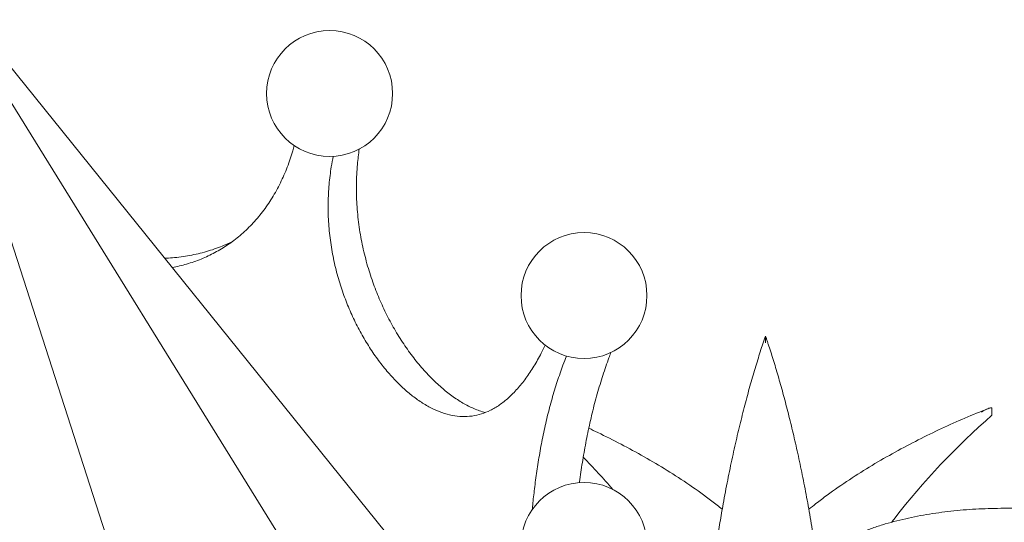
# Model space of a CAD drawing. Units: millimetres. Extents: x 0 to 146557, y 0 to 14215.
# Drawn here: x 123607 to 125299, y 12647 to 13511 of the extents above; entities that cross this region are included whole.
import ezdxf

# ---------------------------------------------------------------- set-up
doc = ezdxf.new("R2010")
doc.units = ezdxf.units.MM

# ---------------------------------------------------------------- blocks, each defined once
blk = doc.blocks.new('A$C5EA0706F')
at = {"color": 0, "linetype": 'Continuous', "lineweight": 0, "extrusion": (-5.55112e-17, 0.816497, 0.57735)}
for p, q in [((28229.9, 43049.1), (27413.1, 44061.6)), ((27413.1, 44026.6), (28207.9, 42743.3)), ((27377.5, 43998.4), (27835.9, 42575.6)), ((29164.7, 43381.9), (29164.7, 43394.2))]:
    blk.add_line(p, q, dxfattribs=at)
at = {"color": 0, "linetype": 'Continuous', "lineweight": 0, "extrusion": (-7.89729e-17, 1.66533e-16, -1)}
for centre in [(-28026.9, 43934.8), (-28463.9, 43158.4)]:
    blk.add_circle(centre, 108.2, dxfattribs=at)
at = {"color": 0, "linetype": 'Continuous', "lineweight": 0, "extrusion": (-7.89729e-17, 1.11022e-16, -1)}
blk.add_circle((-28463.9, 43587.6), 108.2, dxfattribs=at)
at = {"color": 0, "linetype": 'Continuous', "lineweight": 0}
for points, knots in [([(27756.6, 43635.8), (27764.9, 43637.4), (27773.1, 43639.3), (27789.7, 43644.2), (27798.2, 43647.1), (27814.5, 43653.8), (27822.4, 43657.5), (27837.5, 43665.6), (27844.8, 43670), (27855.3, 43677.1), (27858.9, 43679.7), (27866.1, 43685.2), (27869.6, 43688), (27876.6, 43693.9), (27880, 43697), (27886.7, 43703.3), (27890, 43706.6), (27896.5, 43713.4), (27899.6, 43716.9), (27905.8, 43724.1), (27908.8, 43727.8), (27917.5, 43739.2), (27923, 43747.2), (27933.2, 43763.8), (27937.9, 43772.4), (27946.6, 43790.1), (27950.6, 43799.2), (27957.7, 43817.7), (27960.9, 43827.1), (27964.5, 43839.4), (27965.3, 43842.4), (27966.1, 43845.3)], [721.754678, 721.754678, 721.754678, 721.754678, 748.901482, 748.901482, 778.357857, 778.357857, 807.814232, 807.814232, 837.270607, 837.270607, 852.972278, 852.972278, 868.67395, 868.67395, 884.375622, 884.375622, 900.077293, 900.077293, 915.778965, 915.778965, 931.480636, 931.480636, 962.88398, 962.88398, 994.287323, 994.287323, 1025.690666, 1025.690666, 1057.094009, 1057.094009, 1066.786237, 1066.786237, 1066.786237, 1066.786237]), ([(28294.2, 43386.6), (28291, 43387.5), (28287.7, 43388.5), (28281.2, 43390.8), (28278, 43392.1), (28271.6, 43394.8), (28268.4, 43396.3), (28262.1, 43399.5), (28258.9, 43401.2), (28252.6, 43404.9), (28249.5, 43406.8), (28243.2, 43410.9), (28240.1, 43413), (28234, 43417.5), (28230.9, 43419.8), (28224.9, 43424.6), (28221.9, 43427.1), (28215.8, 43432.4), (28212.7, 43435.1), (28206.6, 43440.9), (28203.6, 43443.9), (28197.5, 43450.1), (28194.4, 43453.3), (28188.4, 43459.9), (28185.4, 43463.4), (28179.4, 43470.5), (28176.4, 43474.1), (28167.6, 43485.3), (28161.8, 43493.2), (28150.7, 43509.6), (28145.3, 43518.2), (28134.9, 43535.8), (28130, 43544.8), (28123, 43558.7), (28120.7, 43563.4), (28116.4, 43572.8), (28114.3, 43577.5), (28110.2, 43587), (28108.3, 43591.8), (28104.5, 43601.3), (28102.8, 43606.1), (28099.2, 43616), (28097.5, 43621.2), (28094.2, 43631.7), (28092.6, 43637), (28089.5, 43647.8), (28088.1, 43653.3), (28085.4, 43664.3), (28084.1, 43669.9), (28081.8, 43681.1), (28080.7, 43686.8), (28078.8, 43698.2), (28077.9, 43703.9), (28076.3, 43715.4), (28075.7, 43721.1), (28074.5, 43732.7), (28074.1, 43738.5), (28073.4, 43750), (28073.2, 43755.8), (28072.9, 43767.3), (28072.9, 43773.1), (28073, 43784.5), (28073.2, 43790.2), (28073.8, 43801.6), (28074.2, 43807.2), (28075.5, 43821.8), (28076.5, 43830.6), (28077.8, 43839.3)], [1697.706552, 1697.706552, 1697.706552, 1697.706552, 1714.131275, 1714.131275, 1730.046622, 1730.046622, 1745.961969, 1745.961969, 1761.877315, 1761.877315, 1777.792662, 1777.792662, 1793.708008, 1793.708008, 1809.623355, 1809.623355, 1825.538702, 1825.538702, 1841.454048, 1841.454048, 1857.369395, 1857.369395, 1873.284742, 1873.284742, 1889.200088, 1889.200088, 1905.115435, 1905.115435, 1936.946128, 1936.946128, 1968.776822, 1968.776822, 2000.607515, 2000.607515, 2016.522862, 2016.522862, 2032.438208, 2032.438208, 2048.353555, 2048.353555, 2064.268902, 2064.268902, 2081.228606, 2081.228606, 2098.18831, 2098.18831, 2115.148014, 2115.148014, 2132.107719, 2132.107719, 2149.067423, 2149.067423, 2166.027127, 2166.027127, 2182.986831, 2182.986831, 2199.946536, 2199.946536, 2216.90624, 2216.90624, 2233.865944, 2233.865944, 2250.825648, 2250.825648, 2267.785353, 2267.785353, 2294.935199, 2294.935199, 2294.935199, 2294.935199]), ([(28033.2, 43826.8), (28031.9, 43820.9), (28030.8, 43814.9), (28028.2, 43798.8), (28026.9, 43788.7), (28025.1, 43768), (28024.5, 43757.4), (28024.2, 43736.2), (28024.4, 43725.5), (28025.7, 43704.1), (28026.7, 43693.4), (28028.9, 43677.4), (28029.7, 43672.1), (28031.4, 43661.6), (28032.4, 43656.4), (28034.6, 43646), (28035.8, 43640.8), (28038.2, 43630.6), (28039.6, 43625.5), (28042.4, 43615.5), (28043.8, 43610.6), (28046.9, 43600.9), (28048.5, 43596.1), (28053.4, 43582.5), (28056.8, 43573.6), (28064.3, 43556), (28068.3, 43547.3), (28076.9, 43530.2), (28081.5, 43521.8), (28091, 43505.5), (28096, 43497.6), (28106.3, 43482.4), (28111.7, 43475.1), (28122.5, 43461.2), (28128.1, 43454.7), (28139.3, 43442.3), (28144.9, 43436.6), (28156.2, 43426), (28161.9, 43421.1), (28173, 43412.2), (28178.7, 43408.1), (28190.3, 43400.6), (28196.1, 43397.2), (28207.9, 43391.2), (28213.8, 43388.7), (28225.6, 43384.5), (28231.5, 43382.9), (28243.2, 43380.6), (28249, 43380), (28260.4, 43379.6), (28266, 43379.9), (28277, 43381.4), (28282.4, 43382.7), (28292.9, 43386), (28298.1, 43388), (28305.6, 43391.8), (28308.3, 43393.2), (28313.5, 43396.3), (28316.1, 43398), (28321.4, 43401.6), (28324, 43403.5), (28329.1, 43407.7), (28331.7, 43409.8), (28336.8, 43414.5), (28339.4, 43416.9), (28344.4, 43422), (28346.9, 43424.7), (28354.3, 43433.1), (28359.2, 43439.1), (28368.6, 43452), (28373.2, 43458.9), (28382.1, 43473.3), (28386.4, 43480.8), (28392.9, 43493.1), (28395.2, 43497.6), (28397.4, 43502.2)], [12.121603, 12.121603, 12.121603, 12.121603, 31.403343, 31.403343, 62.806686, 62.806686, 94.21003, 94.21003, 125.613373, 125.613373, 157.016716, 157.016716, 172.718388, 172.718388, 188.420059, 188.420059, 204.121731, 204.121731, 219.823403, 219.823403, 235.525074, 235.525074, 251.226746, 251.226746, 280.683121, 280.683121, 310.139496, 310.139496, 339.595871, 339.595871, 369.052246, 369.052246, 398.508621, 398.508621, 427.964996, 427.964996, 457.421371, 457.421371, 486.877746, 486.877746, 516.334121, 516.334121, 545.790496, 545.790496, 575.246871, 575.246871, 604.703246, 604.703246, 634.159621, 634.159621, 663.615996, 663.615996, 693.072371, 693.072371, 722.528746, 722.528746, 738.230418, 738.230418, 753.932089, 753.932089, 769.633761, 769.633761, 785.335432, 785.335432, 801.037104, 801.037104, 816.738776, 816.738776, 848.142119, 848.142119, 879.545462, 879.545462, 910.948805, 910.948805, 928.82345, 928.82345, 928.82345, 928.82345]), ([(27860.1, 43680.6), (27858.6, 43679.9), (27857, 43679.1), (27851.3, 43676.4), (27846.9, 43674.5), (27833.7, 43669.1), (27824.6, 43666), (27805.9, 43660.5), (27796.3, 43658.3), (27776.8, 43654.7), (27766.9, 43653.4), (27752.5, 43652.2), (27748.1, 43652), (27743.7, 43651.8)], [438.451667, 438.451667, 438.451667, 438.451667, 444.201081, 444.201081, 460.116428, 460.116428, 491.947121, 491.947121, 523.777814, 523.777814, 555.608508, 555.608508, 569.483812, 569.483812, 569.483812, 569.483812]), ([(28775.7, 43518.1), (28772.7, 43509.5), (28769.7, 43500.5), (28763.8, 43482), (28760.8, 43472.4), (28754.9, 43452.5), (28751.9, 43442.3), (28746, 43421.3), (28743.1, 43410.4), (28737.3, 43388.1), (28734.4, 43376.7), (28728.7, 43353.1), (28725.9, 43341.1), (28720.3, 43316.3), (28717.5, 43303.6), (28713.4, 43284), (28712.1, 43277.4), (28709.4, 43264), (28708.1, 43257.3), (28705.5, 43243.6), (28704.2, 43236.7), (28701.1, 43219.3), (28699.2, 43208.7), (28695.7, 43187.1), (28693.9, 43176.1), (28692.3, 43165)], [-24.091577, -24.091577, -24.091577, -24.091577, 21.356621, 21.356621, 66.804819, 66.804819, 112.253017, 112.253017, 157.701216, 157.701216, 203.149414, 203.149414, 248.597612, 248.597612, 294.04581, 294.04581, 316.769909, 316.769909, 339.494008, 339.494008, 362.218107, 362.218107, 396.304256, 396.304256, 430.390405, 430.390405, 430.390405, 430.390405]), ([(28775.7, 43506.5), (28775.7, 43506.5), (28775.7, 43506.6), (28775.7, 43509), (28775.7, 43511.5), (28775.7, 43515.5), (28775.7, 43517), (28775.7, 43517.9), (28775.7, 43518.1), (28775.7, 43518.1), (28775.7, 43518.1), (28775.7, 43518.1)], [-0.040376, -0.040376, -0.040376, -0.040376, 0, 0, 12.350656, 12.350656, 24.69857, 24.69857, 28.820305, 28.820305, 29.118584, 29.118584, 29.118584, 29.118584]), ([(28775.7, 43518.1), (28776, 43517.2), (28776.3, 43516.3), (28777, 43514.5), (28777.3, 43513.5), (28777.9, 43511.7), (28778.2, 43510.7), (28778.9, 43508.9), (28779.2, 43507.9), (28779.8, 43506), (28780.1, 43505.1), (28780.5, 43504.1)], [-24.101761, -24.101761, -24.101761, -24.101761, -19.281409, -19.281409, -14.461057, -14.461057, -9.640704, -9.640704, -4.820352, -4.820352, 0, 0, 0, 0]), ([(28456.1, 43266.4), (28456.2, 43266.8), (28456.3, 43267.3), (28457, 43273.1), (28457.8, 43278.6), (28459.4, 43289.7), (28460.2, 43295.3), (28462, 43306.5), (28463, 43312.1), (28464.9, 43323.4), (28466, 43329.1), (28468.1, 43340.4), (28469.2, 43346.1), (28471.6, 43357.4), (28472.8, 43363.1), (28475.3, 43374.4), (28476.6, 43380), (28479.3, 43391.2), (28480.7, 43396.7), (28483.6, 43407.8), (28485.1, 43413.2), (28488.2, 43424.1), (28489.8, 43429.5), (28493, 43440.1), (28494.6, 43445.4), (28499.7, 43460.9), (28503.2, 43471), (28507.9, 43483.8), (28509.1, 43486.8), (28510.2, 43489.8)], [2079.852008, 2079.852008, 2079.852008, 2079.852008, 2081.228606, 2081.228606, 2098.18831, 2098.18831, 2115.148014, 2115.148014, 2132.107719, 2132.107719, 2149.067423, 2149.067423, 2166.027127, 2166.027127, 2182.986831, 2182.986831, 2199.946536, 2199.946536, 2216.90624, 2216.90624, 2233.865944, 2233.865944, 2250.825648, 2250.825648, 2267.785353, 2267.785353, 2301.704761, 2301.704761, 2312.348074, 2312.348074, 2312.348074, 2312.348074]), ([(28859.1, 43165), (28858.1, 43172), (28857, 43179), (28854.8, 43192.8), (28853.7, 43199.6), (28851.4, 43213.1), (28850.3, 43219.8), (28847.9, 43233), (28846.7, 43239.6), (28843, 43259.1), (28840.5, 43271.8), (28835.4, 43296.7), (28832.8, 43308.9), (28827.5, 43332.6), (28824.9, 43344.2), (28819.5, 43366.8), (28816.7, 43377.8), (28811.2, 43399.3), (28808.5, 43409.8), (28802.9, 43430.1), (28800.1, 43440), (28794.5, 43459.3), (28791.7, 43468.7), (28786.1, 43486.8), (28783.3, 43495.6), (28780.5, 43504.1)], [54.268176, 54.268176, 54.268176, 54.268176, 75.788625, 75.788625, 97.309074, 97.309074, 118.829523, 118.829523, 140.349972, 140.349972, 183.390869, 183.390869, 226.431767, 226.431767, 269.472665, 269.472665, 312.513562, 312.513562, 355.55446, 355.55446, 398.595358, 398.595358, 441.636256, 441.636256, 484.677153, 484.677153, 484.677153, 484.677153]), ([(28433.8, 43483.6), (28431.7, 43478.5), (28429.7, 43473.2), (28424.3, 43458.8), (28421.1, 43449.5), (28414.8, 43430.3), (28411.8, 43420.4), (28406.1, 43400.3), (28403.4, 43390.1), (28398.4, 43369.4), (28396.1, 43358.9), (28392.8, 43343.2), (28391.7, 43337.9), (28389.7, 43327.4), (28388.8, 43322.2), (28386.9, 43311.7), (28386.1, 43306.5), (28384.4, 43296.2), (28383.6, 43291), (28382.1, 43280.8), (28381.4, 43275.7), (28380.1, 43265.6), (28379.4, 43260.6), (28377.7, 43246.5), (28376.7, 43237.1), (28375.5, 43225.3), (28375.3, 43222.8), (28375, 43220.2)], [12.559067, 12.559067, 12.559067, 12.559067, 31.403343, 31.403343, 62.806686, 62.806686, 94.21003, 94.21003, 125.613373, 125.613373, 157.016716, 157.016716, 172.718388, 172.718388, 188.420059, 188.420059, 204.121731, 204.121731, 219.823403, 219.823403, 235.525074, 235.525074, 251.226746, 251.226746, 280.683121, 280.683121, 288.665646, 288.665646, 288.665646, 288.665646]), ([(29158.4, 43393.6), (29145, 43388.3), (29131.6, 43382.8), (29104.8, 43371.4), (29091.5, 43365.4), (29064.8, 43352.9), (29051.4, 43346.4), (29024.9, 43332.9), (29011.6, 43325.9), (28985.2, 43311.4), (28972, 43303.8), (28945.8, 43288), (28932.8, 43279.9), (28906.9, 43262.8), (28894.1, 43253.9), (28875, 43239.9), (28868.7, 43235.1), (28858.3, 43227), (28854.2, 43223.7), (28850.1, 43220.4)], [-16.272883, -16.272883, -16.272883, -16.272883, 31.821748, 31.821748, 79.91638, 79.91638, 128.011012, 128.011012, 176.105643, 176.105643, 224.200275, 224.200275, 272.294907, 272.294907, 320.389538, 320.389538, 344.436854, 344.436854, 360.356935, 360.356935, 360.356935, 360.356935]), ([(29146.6, 43387.6), (29146.6, 43387.6), (29146.6, 43387.6), (29149.5, 43389.3), (29152.5, 43390.9), (29158.2, 43393.6), (29160.6, 43394.5), (29162.8, 43394.9), (29163.5, 43395), (29164.1, 43394.9), (29164.3, 43394.8), (29164.5, 43394.6), (29164.6, 43394.5), (29164.7, 43394.4), (29164.7, 43394.3), (29164.7, 43394.2)], [-0.040244, -0.040244, -0.040244, -0.040244, 0, 0, 12.182041, 12.182041, 24.654896, 24.654896, 28.784214, 28.784214, 30.370154, 30.370154, 31.233539, 31.233539, 31.90135, 31.90135, 31.90135, 31.90135]), ([(29164.7, 43381.9), (29104.3, 43329.6), (29045.7, 43267.5), (28996.1, 43203), (28994.3, 43200.7), (28992.6, 43198.3)], [-331.334457, -331.334457, -331.334457, -331.334457, -188.765948, -188.765948, -183.365653, -183.365653, -183.365653, -183.365653]), ([(28701.3, 43220.4), (28695.5, 43225.2), (28689.6, 43229.8), (28671.1, 43244), (28658.3, 43253.2), (28632.6, 43270.8), (28619.7, 43279.2), (28593.6, 43295.4), (28580.5, 43303.2), (28554.1, 43318.2), (28540.9, 43325.4), (28514.3, 43339.2), (28501, 43345.9), (28482.5, 43354.8), (28477.3, 43357.3), (28472.1, 43359.7)], [150.759857, 150.759857, 150.759857, 150.759857, 173.433514, 173.433514, 221.524132, 221.524132, 269.614749, 269.614749, 317.705366, 317.705366, 365.795984, 365.795984, 413.886601, 413.886601, 432.67059, 432.67059, 432.67059, 432.67059]), ([(29277.4, 43218.1), (29262.9, 43219.4), (29248.4, 43220.4), (29219.4, 43221.8), (29204.9, 43222.2), (29176.1, 43222.2), (29161.8, 43221.9), (29133.2, 43220.6), (29118.9, 43219.7), (29090.7, 43216.9), (29076.7, 43215.2), (29049, 43211), (29035.2, 43208.4), (29008.1, 43202.5), (28994.7, 43199.1), (28975, 43193.3), (28968.5, 43191.2), (28955.6, 43186.8), (28949.3, 43184.5), (28936.8, 43179.6), (28930.6, 43177), (28915.5, 43170.1), (28906.6, 43165.7), (28889.4, 43156), (28881.1, 43150.8), (28873.2, 43145.2)], [0, 0, 0, 0, 44.21483, 44.21483, 88.429659, 88.429659, 132.644489, 132.644489, 176.859319, 176.859319, 221.074148, 221.074148, 265.288978, 265.288978, 309.503808, 309.503808, 331.611223, 331.611223, 353.718637, 353.718637, 375.826052, 375.826052, 408.987174, 408.987174, 442.148297, 442.148297, 442.148297, 442.148297])]:
    blk.add_open_spline(points, degree=3, knots=knots, dxfattribs=at)
blk.add_open_spline([(28513.3, 43254.7), (28497.2, 43273.4), (28480.2, 43292), (28462.6, 43310.1)], degree=3, dxfattribs=at)

msp = doc.modelspace()

# ---------------------------------------------------------------- block references
msp.add_blockref('A$C5EA0706F', (96112.6, -30551))

doc.saveas('drawing.dxf')
